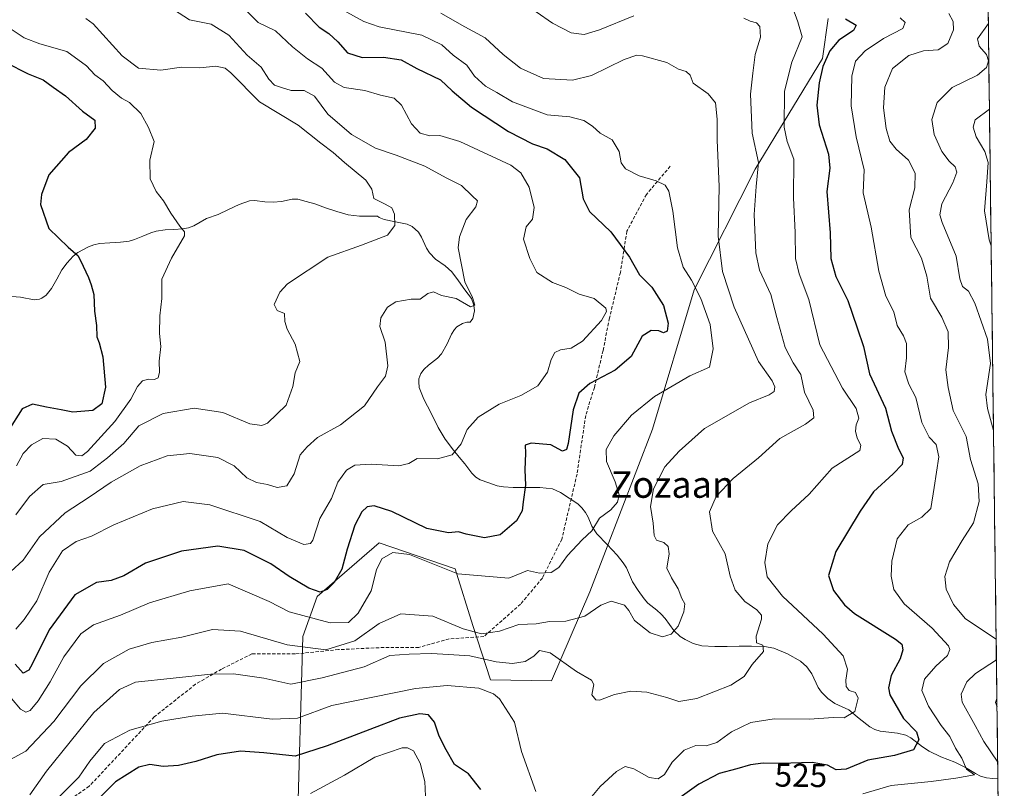
# Model space of a CAD drawing. Units: metres. Extents: x 583174 to 586611, y 4761323 to 4763680.
# Drawn here: x 586288 to 586585, y 4762815 to 4763047 of the extents above; entities that cross this region are included whole.
import ezdxf
from ezdxf.enums import TextEntityAlignment as Align

# ---------------------------------------------------------------- set-up
doc = ezdxf.new("R2010")
doc.units = ezdxf.units.M
doc.header["$MEASUREMENT"] = 0
doc.linetypes.add('TRAZOSX2', pattern=[1.5, 1, -0.5])
for name, color, linetype, lineweight in [('Arbolado forestal CxS', 92, 'Continuous', 0), ('Corriente natural lineal', 142, 'Continuous', 13), ('Curva de nivel maestra', 36, 'Continuous', 30), ('Curva de nivel normal', 36, 'Continuous', 0), ('Entidad de ámbito territorial CxS', 92, 'Continuous', 0), ('Municipio CxS', 142, 'Continuous', 0), ('Rótulo de curva de nivel directora', 19, 'Continuous', 0), ('Senda', 19, 'TRAZOSX2', 0), ('Texto cartográfico', 19, 'Continuous', 0)]:
    doc.layers.add(name, color=color, linetype=linetype, lineweight=lineweight)
doc.styles.add('Arial', font='txt', dxfattribs={"height": 0.2})

# ---------------------------------------------------------------- blocks, each defined once
blk = doc.blocks.new('*U153')
at = {"layer": 'Arbolado forestal CxS', "color": 92, "linetype": 'Continuous', "lineweight": 0}
blk.add_polyline3d([(586532.2321, 4763047.7383, 523.9421), (586530.5281, 4763035.6439, 526.5303), (586510.1325, 4763002.2845, 515.9335), (586491.6929, 4762965.7813, 505.025), (586479.0601, 4762923.6593, 508.5297), (586460.1963, 4762874.4493, 509.8468), (586448.5809, 4762847.5849, 515.7326), (586430.1663, 4762847.9153, 519.666), (586424.8155, 4762864.3381, 511.0295), (586419.4535, 4762881.3951, 505.5034), (586396.4707, 4762889.2701, 505.2304), (586377.6943, 4762873.0837, 502.3654), (586373.4523, 4762860.9475, 509.8848), (586371.7395, 4762801.0783, 538.0932)], dxfattribs=at)
blk = doc.blocks.new('*U176')
at = {"layer": 'Curva de nivel normal', "color": 36, "linetype": 'Continuous', "lineweight": 0}
blk.add_polyline3d([(586580.96, 4763020.42, 545), (586576.62, 4763017.17, 545), (586576.09, 4763014.93, 545), (586576.92, 4763012.04, 545), (586579.61, 4763007.59, 545), (586580.57, 4763004.27, 545), (586580.18, 4762998.39, 545), (586579.42, 4762989.69, 545), (586580.87, 4762980.91, 545), (586581.48, 4762979.11, 545)], dxfattribs=at)
blk = doc.blocks.new('*U183')
at = {"layer": 'Curva de nivel normal', "color": 36, "linetype": 'Continuous', "lineweight": 0}
for points in [[(586290.86, 4762813.09, 515), (586295.93, 4762820.28, 515), (586310.27, 4762838, 515), (586317.95, 4762844.92, 515), (586322.8, 4762847.12, 515), (586345.63, 4762849.54, 515), (586352.48, 4762849.73, 515), (586361.57, 4762848.42, 515), (586369.8, 4762846.58, 515), (586379.3, 4762848.5, 515), (586391.95, 4762851.81, 515), (586399.7, 4762855.24, 515), (586405.58, 4762855.63, 515), (586412.26, 4762855.84, 515), (586417.45, 4762855.5, 515), (586423.89, 4762855.09, 515), (586431.87, 4762853.34, 515), (586436.79, 4762852.78, 515), (586440.58, 4762853.41, 515), (586443.26, 4762855.04, 515), (586444.92, 4762856.73, 515), (586448.2, 4762856, 515), (586456.13, 4762850.4, 515), (586460.67, 4762847.73, 515), (586461.34, 4762846.42, 515), (586460.8, 4762843.32, 515), (586461.98, 4762841.86, 515), (586463.09, 4762841.74, 515), (586467.66, 4762843.46, 515), (586472.6, 4762844.42, 515), (586477.38, 4762844.11, 515), (586483.46, 4762842.56, 515), (586487.02, 4762841.29, 515), (586492.46, 4762842.25, 515), (586502.8, 4762846.24, 515), (586506.8, 4762848.85, 515), (586509.27, 4762852.48, 515), (586512.69, 4762856.48, 515), (586512.49, 4762858.35, 515), (586510.52, 4762859.1, 515), (586510.42, 4762861.05, 515), (586512.06, 4762866.18, 515), (586512.01, 4762867.43, 515), (586510.66, 4762869.06, 515), (586507.02, 4762871.55, 515), (586504.12, 4762874.99, 515), (586502.57, 4762879.26, 515), (586501.04, 4762885.97, 515), (586497.26, 4762892.84, 515), (586496.32, 4762898.67, 515), (586498.32, 4762903.27, 515), (586503.47, 4762908.74, 515), (586511.17, 4762914.94, 515), (586517.64, 4762920.81, 515), (586525.35, 4762925.11, 515), (586527.91, 4762927.03, 515), (586527.65, 4762929.37, 515), (586525.07, 4762934.87, 515), (586523.96, 4762940.22, 515), (586521.64, 4762943.74, 515), (586519.24, 4762948.36, 515), (586516.67, 4762957.43, 515), (586514.84, 4762964.37, 515), (586511.48, 4762971.68, 515), (586510.37, 4762976.9, 515), (586509.88, 4762988.5, 515), (586510.45, 4762997, 515), (586511.15, 4763004.27, 515), (586509.27, 4763013.12, 515), (586508.7, 4763024.92, 515), (586509.44, 4763031.27, 515), (586510.16, 4763036.92, 515), (586511.76, 4763042.14, 515), (586511.53, 4763045.32, 515), (586510.55, 4763046.46, 515), (586508.65, 4763046.95, 515), (586506.68, 4763047.89, 515)], [(586473.5, 4763048.62, 515), (586463.04, 4763044.31, 515), (586458.42, 4763042.96, 515), (586454.54, 4763043.44, 515), (586448.86, 4763046.4, 515), (586439.05, 4763053.25, 515)]]:
    blk.add_polyline3d(points, dxfattribs=at)
blk = doc.blocks.new('*U186')
at = {"layer": 'Curva de nivel normal', "color": 36, "linetype": 'Continuous', "lineweight": 0}
for points in [[(586580.63, 4763046.23, 540), (586577.32, 4763041.68, 540), (586577.86, 4763039.39, 540), (586580.04, 4763036.88, 540), (586580.72, 4763034.94, 540), (586580.04, 4763032.99, 540), (586577.34, 4763030.62, 540), (586569.73, 4763026.91, 540), (586565.18, 4763022.35, 540), (586563.58, 4763017.25, 540), (586564.24, 4763012.67, 540), (586566.53, 4763007.57, 540), (586568.79, 4763004.61, 540), (586570.63, 4763002.99, 540), (586571.13, 4763001.35, 540), (586569.88, 4762998.09, 540), (586566.56, 4762991.79, 540), (586565.99, 4762988.39, 540), (586566.66, 4762986.16, 540), (586570.88, 4762975.98, 540), (586572.06, 4762969.06, 540), (586572.84, 4762966.78, 540), (586574.6, 4762965.41, 540), (586576.51, 4762961.78, 540), (586580.35, 4762950.88, 540), (586581.29, 4762943.49, 540), (586579.91, 4762934.11, 540), (586580.33, 4762929.86, 540), (586582.19, 4762923.29, 540)], [(586583.22, 4762842.21, 540), (586582.79, 4762840.99, 540), (586583.25, 4762839.72, 540)]]:
    blk.add_polyline3d(points, dxfattribs=at)
blk = doc.blocks.new('*U189')
at = {"layer": 'Curva de nivel normal', "color": 36, "linetype": 'Continuous', "lineweight": 0}
for points in [[(586554, 4763048.03, 530), (586555.52, 4763046.53, 530), (586554.79, 4763044.78, 530), (586548.98, 4763041.78, 530), (586543.38, 4763038.04, 530), (586540.52, 4763034.89, 530), (586539.4, 4763030.36, 530), (586539.19, 4763021.39, 530), (586540.66, 4763011.98, 530), (586543.05, 4763002.08, 530), (586542.78, 4762995.11, 530), (586545.19, 4762984.73, 530), (586547.52, 4762971.39, 530), (586549.64, 4762963.88, 530), (586552.06, 4762959.08, 530), (586553.07, 4762954.98, 530), (586555.01, 4762951.88, 530), (586555.85, 4762949.5, 530), (586555.89, 4762945.18, 530), (586555.42, 4762941, 530), (586556.61, 4762937.24, 530), (586558.69, 4762933.25, 530), (586560.54, 4762925.65, 530), (586562.7, 4762921.18, 530), (586564.89, 4762918.98, 530), (586565.64, 4762915.33, 530), (586564.3, 4762906, 530), (586563.21, 4762899.67, 530), (586560.56, 4762897, 530), (586556.43, 4762894.7, 530), (586553.1, 4762890.45, 530), (586551.44, 4762883.74, 530), (586551.22, 4762879.17, 530), (586552.02, 4762875.17, 530), (586555.15, 4762870.84, 530), (586563.64, 4762863.51, 530), (586568.58, 4762858.16, 530), (586568.97, 4762857.03, 530), (586568.25, 4762855.18, 530), (586564.8, 4762851.98, 530), (586561.34, 4762848.07, 530), (586560.52, 4762844.69, 530), (586562.58, 4762839.94, 530), (586566.42, 4762834.04, 530), (586569.02, 4762830.7, 530), (586570.67, 4762827.24, 530), (586572.64, 4762824.16, 530), (586574.03, 4762820.88, 530), (586576.47, 4762819.12, 530), (586570.8, 4762818.18, 530), (586563.33, 4762817.16, 530), (586551.27, 4762815.94, 530), (586542.74, 4762813.44, 530)], [(586410.53, 4762812.73, 530), (586410.29, 4762817.15, 530), (586408.9, 4762822.72, 530), (586406.83, 4762826.38, 530), (586405.07, 4762827.37, 530), (586403.47, 4762827.29, 530), (586395.13, 4762824.47, 530), (586386.03, 4762819.06, 530), (586375.73, 4762813.5, 530)]]:
    blk.add_polyline3d(points, dxfattribs=at)
blk = doc.blocks.new('*U193')
at = {"layer": 'Curva de nivel normal', "color": 36, "linetype": 'Continuous', "lineweight": 0}
blk.add_polyline3d([(586307.84, 4763047.82, 485), (586310.05, 4763046.14, 485), (586318.79, 4763036.5, 485), (586323.72, 4763032.78, 485), (586330.47, 4763032.12, 485), (586336.73, 4763033.11, 485), (586342.28, 4763032.91, 485), (586347.14, 4763033.38, 485), (586349.93, 4763032.8, 485), (586351.68, 4763031.37, 485), (586360.34, 4763022.58, 485), (586371.98, 4763015.51, 485), (586378.83, 4763010.09, 485), (586382.54, 4763007.31, 485), (586385.99, 4763004.23, 485), (586392.42, 4762998.95, 485), (586394.23, 4762996.23, 485), (586394.84, 4762993.36, 485), (586398.26, 4762991.67, 485), (586400.28, 4762990.51, 485), (586401.16, 4762988.6, 485), (586401.26, 4762985.25, 485), (586398.96, 4762982.33, 485), (586391.12, 4762979.25, 485), (586380.98, 4762975.67, 485), (586368.73, 4762967.57, 485), (586366.43, 4762965.01, 485), (586364.78, 4762961.36, 485), (586365.66, 4762959.56, 485), (586367.89, 4762958.58, 485), (586368, 4762956.24, 485), (586368.63, 4762953.83, 485), (586371.09, 4762949.29, 485), (586372.53, 4762944.08, 485), (586371.09, 4762940.72, 485), (586370.4, 4762936.52, 485), (586368.41, 4762930.86, 485), (586362.72, 4762925.48, 485), (586361, 4762924.76, 485), (586357.4, 4762925.27, 485), (586349.27, 4762928.72, 485), (586340.52, 4762930.04, 485), (586331.2, 4762928.42, 485), (586323.88, 4762924.62, 485), (586319.26, 4762919.33, 485), (586314.35, 4762915, 485), (586309.11, 4762911, 485), (586300.38, 4762907.78, 485), (586294.88, 4762906.92, 485), (586290.75, 4762903.32, 485), (586286.61, 4762897.8, 485)], dxfattribs=at)
blk = doc.blocks.new('*U194')
at = {"layer": 'Curva de nivel normal', "color": 36, "linetype": 'Continuous', "lineweight": 0}
for points in [[(586521.55, 4763050.88, 520), (586523.01, 4763046.8, 520), (586524.36, 4763042.24, 520), (586521.25, 4763034.59, 520), (586519.03, 4763025.8, 520), (586518.88, 4763014.97, 520), (586519.86, 4763010.64, 520), (586521.88, 4763005.22, 520), (586521.73, 4762993.6, 520), (586522.27, 4762983.06, 520), (586522.36, 4762975.23, 520), (586523.41, 4762970.61, 520), (586526.41, 4762962.82, 520), (586529.74, 4762949.13, 520), (586536.58, 4762935.99, 520), (586540.65, 4762929.87, 520), (586541.53, 4762927, 520), (586540.72, 4762925, 520), (586540.46, 4762923, 520), (586541.01, 4762920.95, 520), (586542.11, 4762918.81, 520), (586541.75, 4762917.18, 520), (586533.46, 4762911.89, 520), (586526.51, 4762904, 520), (586521, 4762899.01, 520), (586516.91, 4762894.71, 520), (586513.94, 4762889.01, 520), (586513.1, 4762883.33, 520), (586513.8, 4762879, 520), (586518.39, 4762873.16, 520), (586530.74, 4762861.64, 520), (586536.7, 4762855.16, 520), (586538.06, 4762851.09, 520), (586537.57, 4762847.82, 520), (586537.7, 4762845.9, 520), (586538.58, 4762844.64, 520), (586540.5, 4762844.02, 520), (586541.29, 4762842.3, 520), (586540.26, 4762838.26, 520), (586537.09, 4762836.4, 520), (586533.74, 4762836.44, 520), (586526.55, 4762835.99, 520), (586515.92, 4762836.12, 520), (586508.8, 4762835.02, 520), (586503.03, 4762832.19, 520), (586498.51, 4762828.94, 520), (586495.38, 4762827.91, 520), (586492.18, 4762828.07, 520), (586488.68, 4762826.65, 520), (586485.04, 4762822.97, 520), (586482.78, 4762819.26, 520), (586480.8, 4762817.93, 520), (586478.13, 4762818.38, 520), (586473.47, 4762820.94, 520), (586470.83, 4762821.72, 520), (586468.22, 4762820.16, 520), (586463.33, 4762815.67, 520), (586460.25, 4762812, 520)], [(586443.83, 4762814.17, 520), (586439.53, 4762826.19, 520), (586437.37, 4762835.05, 520), (586432.84, 4762842.11, 520), (586431.02, 4762843.61, 520), (586426.59, 4762845.34, 520), (586417, 4762846.12, 520), (586407.47, 4762845.27, 520), (586382.13, 4762840.08, 520), (586371.8, 4762836.26, 520), (586364.13, 4762836, 520), (586349.08, 4762837.8, 520), (586339.92, 4762836.85, 520), (586330.75, 4762835.38, 520), (586321.13, 4762832.63, 520), (586313.44, 4762828.66, 520), (586308.99, 4762823.34, 520), (586305.68, 4762818.47, 520), (586291.47, 4762804.22, 520)]]:
    blk.add_polyline3d(points, dxfattribs=at)
blk = doc.blocks.new('*U198')
at = {"layer": 'Curva de nivel normal', "color": 36, "linetype": 'Continuous', "lineweight": 0}
blk.add_polyline3d([(586352.93, 4763053.68, 495), (586359.87, 4763046.62, 495), (586365.19, 4763044.05, 495), (586370.31, 4763039.24, 495), (586374.81, 4763035.62, 495), (586379.14, 4763032.74, 495), (586382.98, 4763028.51, 495), (586385.92, 4763026.92, 495), (586392.13, 4763025.97, 495), (586396.93, 4763024.62, 495), (586401, 4763023.73, 495), (586403.22, 4763021.61, 495), (586406.27, 4763015.93, 495), (586408.86, 4763013.1, 495), (586411.83, 4763012.3, 495), (586414.81, 4763012.39, 495), (586420.89, 4763010.57, 495), (586436.28, 4763003.49, 495), (586439.35, 4763001.14, 495), (586441.82, 4762996.82, 495), (586443.34, 4762990.62, 495), (586442.88, 4762987.16, 495), (586440.9, 4762984.78, 495), (586440.16, 4762981.04, 495), (586442.07, 4762975.19, 495), (586444.14, 4762971.02, 495), (586448.9, 4762967.98, 495), (586452.89, 4762966.42, 495), (586456.92, 4762964.45, 495), (586461.48, 4762963.18, 495), (586464.98, 4762960.25, 495), (586465.22, 4762959.21, 495), (586463.68, 4762956.45, 495), (586457.93, 4762950.23, 495), (586454.5, 4762948.1, 495), (586451.26, 4762947.61, 495), (586449.55, 4762946.78, 495), (586448.46, 4762944.67, 495), (586447.32, 4762940.9, 495), (586444.4, 4762936.73, 495), (586439.29, 4762933.82, 495), (586432.73, 4762931.2, 495), (586426.37, 4762927.24, 495), (586423.06, 4762923.55, 495), (586421.25, 4762919.22, 495), (586418.58, 4762915.88, 495), (586414.13, 4762914.69, 495), (586407.92, 4762914.8, 495), (586405.5, 4762913.28, 495), (586402.45, 4762912.57, 495), (586394.02, 4762913.02, 495), (586389.13, 4762912.76, 495), (586386.59, 4762911.27, 495), (586383.94, 4762907.6, 495), (586382.04, 4762902.7, 495), (586378.59, 4762896.61, 495), (586376.45, 4762890.11, 495), (586375.74, 4762889.08, 495), (586373.71, 4762888.8, 495), (586368.7, 4762890.9, 495), (586360.47, 4762895.75, 495), (586345.33, 4762900.74, 495), (586337.26, 4762901.79, 495), (586328, 4762899.61, 495), (586316.24, 4762894.69, 495), (586309.56, 4762891.35, 495), (586304.91, 4762889.69, 495), (586300.78, 4762886.89, 495), (586296.74, 4762880.44, 495), (586292.95, 4762871.8, 495), (586289.18, 4762866.1, 495), (586286.69, 4762863.22, 495)], dxfattribs=at)
blk = doc.blocks.new('*U199')
at = {"layer": 'Curva de nivel normal', "color": 36, "linetype": 'Continuous', "lineweight": 0}
blk.add_polyline3d([(586285.13, 4762880.6, 490), (586288.84, 4762884.07, 490), (586293.78, 4762891.06, 490), (586301.52, 4762898.33, 490), (586308.82, 4762903.06, 490), (586315.46, 4762907.58, 490), (586324.23, 4762912.56, 490), (586332.35, 4762915.62, 490), (586339.24, 4762916.32, 490), (586347.69, 4762915.12, 490), (586352.6, 4762912.6, 490), (586356.48, 4762908.94, 490), (586359.39, 4762907.48, 490), (586362.68, 4762906.88, 490), (586365.67, 4762906.03, 490), (586368.6, 4762906.51, 490), (586370.76, 4762910.17, 490), (586372.65, 4762915.92, 490), (586374.76, 4762918.34, 490), (586377.8, 4762921.13, 490), (586384.8, 4762924.96, 490), (586392.01, 4762930.65, 490), (586395.98, 4762936.42, 490), (586398.43, 4762939.71, 490), (586399.11, 4762942.8, 490), (586398.33, 4762949.96, 490), (586396.69, 4762954.64, 490), (586397.02, 4762957.33, 490), (586399.02, 4762960.51, 490), (586401.52, 4762962.09, 490), (586406.13, 4762962.91, 490), (586408.89, 4762962.99, 490), (586411.15, 4762964.66, 490), (586412.89, 4762965.12, 490), (586415.28, 4762964.02, 490), (586419.74, 4762963.18, 490), (586424.09, 4762960.66, 490), (586425.38, 4762961.16, 490), (586424.7, 4762963.42, 490), (586422.36, 4762968.15, 490), (586420.4, 4762978.45, 490), (586420.79, 4762981.82, 490), (586422.78, 4762987.03, 490), (586425.68, 4762990.81, 490), (586426.25, 4762992.65, 490), (586424.57, 4762994.15, 490), (586421.36, 4762997.32, 490), (586416.73, 4762999.6, 490), (586410.32, 4763003.18, 490), (586401.64, 4763006.51, 490), (586395.35, 4763008.55, 490), (586388.07, 4763012.7, 490), (586380.95, 4763018.9, 490), (586376.96, 4763024.27, 490), (586373.79, 4763025.99, 490), (586369.85, 4763026.05, 490), (586367, 4763026.93, 490), (586364.88, 4763027.61, 490), (586363.13, 4763029.48, 490), (586360.86, 4763033.11, 490), (586356.55, 4763036.65, 490), (586351.04, 4763042.74, 490), (586345.74, 4763046.03, 490), (586339.15, 4763047.35, 490), (586334.35, 4763050.55, 490)], dxfattribs=at)
blk = doc.blocks.new('*U203')
at = {"layer": 'Curva de nivel normal', "color": 36, "linetype": 'Continuous', "lineweight": 0}
blk.add_polyline3d([(586415.13, 4763049.35, 510), (586422.42, 4763045.23, 510), (586428.51, 4763041.98, 510), (586433.99, 4763036.85, 510), (586439.25, 4763032.78, 510), (586446.15, 4763029.68, 510), (586454.96, 4763029.18, 510), (586460.68, 4763030.54, 510), (586470.55, 4763035.42, 510), (586474.33, 4763036.69, 510), (586476.12, 4763036.54, 510), (586483.48, 4763034.44, 510), (586486.93, 4763032.46, 510), (586489.33, 4763031.72, 510), (586490.52, 4763030.7, 510), (586491.4, 4763028.21, 510), (586495.96, 4763024.99, 510), (586498.18, 4763022.28, 510), (586498.69, 4763017.37, 510), (586498.67, 4763011.01, 510), (586499.22, 4762997, 510), (586498.92, 4762982, 510), (586500.3, 4762971.3, 510), (586503.8, 4762960.55, 510), (586511.16, 4762944.14, 510), (586515.28, 4762938.26, 510), (586516.11, 4762936.44, 510), (586515.84, 4762935.08, 510), (586514.33, 4762934.03, 510), (586508.47, 4762931.6, 510), (586494.8, 4762923.82, 510), (586487.13, 4762916.96, 510), (586482.82, 4762912.22, 510), (586479.43, 4762905.57, 510), (586478.54, 4762900.28, 510), (586479.28, 4762895.24, 510), (586479.61, 4762891.52, 510), (586480.32, 4762890.14, 510), (586482.51, 4762889.35, 510), (586483.88, 4762888.15, 510), (586484.12, 4762885.99, 510), (586483.4, 4762881.58, 510), (586484.88, 4762878.7, 510), (586486.82, 4762875.34, 510), (586487.93, 4762872.42, 510), (586488.85, 4762870.84, 510), (586488.6, 4762868.43, 510), (586486.82, 4762864.14, 510), (586484.73, 4762861.71, 510), (586482.17, 4762860.86, 510), (586478.39, 4762862.04, 510), (586473.67, 4762865.77, 510), (586471.95, 4762868.8, 510), (586470.67, 4762870.49, 510), (586466.64, 4762871.63, 510), (586463.49, 4762870.44, 510), (586458.64, 4762867.14, 510), (586452.94, 4762865.56, 510), (586447.94, 4762865.51, 510), (586443.93, 4762864.84, 510), (586438.72, 4762864.63, 510), (586432.86, 4762862.61, 510), (586427.39, 4762861.73, 510), (586421.86, 4762863.28, 510), (586412.7, 4762867.09, 510), (586403.06, 4762867.83, 510), (586396.45, 4762864.93, 510), (586389.13, 4762859.64, 510), (586380.35, 4762856.98, 510), (586368.66, 4762858.5, 510), (586354.6, 4762862.62, 510), (586346.13, 4762863.12, 510), (586336.84, 4762860.8, 510), (586327.72, 4762859.17, 510), (586320.88, 4762857.1, 510), (586313.19, 4762852.86, 510), (586306.25, 4762846.02, 510), (586298.15, 4762835.33, 510), (586289.63, 4762826.3, 510), (586285.06, 4762823.81, 510)], dxfattribs=at)
blk = doc.blocks.new('*U207')
at = {"layer": 'Curva de nivel normal', "color": 36, "linetype": 'Continuous', "lineweight": 0}
for points in [[(586568.66, 4763049.29, 535), (586569.99, 4763046.84, 535), (586570.12, 4763044.33, 535), (586568.4, 4763040.19, 535), (586565.43, 4763038.28, 535), (586561.01, 4763038.03, 535), (586556.59, 4763036.64, 535), (586551.62, 4763032.69, 535), (586549.32, 4763027, 535), (586548.97, 4763020.8, 535), (586549.73, 4763014.51, 535), (586550.86, 4763010.74, 535), (586552.8, 4763008.26, 535), (586556.46, 4763004.99, 535), (586558.54, 4763001.07, 535), (586558.39, 4762996.59, 535), (586556.65, 4762989.9, 535), (586557.17, 4762981.59, 535), (586560.44, 4762975.36, 535), (586562.01, 4762969.93, 535), (586563.18, 4762963.26, 535), (586566.55, 4762957.49, 535), (586568.45, 4762953.04, 535), (586568.56, 4762948.33, 535), (586567.77, 4762941.62, 535), (586568.44, 4762936.22, 535), (586570.04, 4762929.24, 535), (586573.94, 4762921.47, 535), (586575.28, 4762914.48, 535), (586577.55, 4762907.08, 535), (586577.9, 4762901.76, 535), (586576.18, 4762895.3, 535), (586572.67, 4762889.98, 535), (586568.87, 4762883.59, 535), (586567.5, 4762879.11, 535), (586567.88, 4762875.32, 535), (586570.09, 4762870.6, 535), (586573.68, 4762866.28, 535), (586582.99, 4762860.19, 535)], [(586583.07, 4762853.97, 535), (586576.78, 4762849.8, 535), (586574.15, 4762847.32, 535), (586572.42, 4762843.5, 535), (586572.76, 4762841.17, 535), (586576.61, 4762834.05, 535), (586579.31, 4762829.26, 535), (586583.46, 4762823.01, 535)]]:
    blk.add_polyline3d(points, dxfattribs=at)
blk = doc.blocks.new('*U209')
at = {"layer": 'Curva de nivel normal', "color": 36, "linetype": 'Continuous', "lineweight": 0}
blk.add_polyline3d([(586383.54, 4763051.41, 505), (586391.85, 4763046.89, 505), (586396.48, 4763045.29, 505), (586409.4, 4763042.72, 505), (586415.38, 4763039.86, 505), (586418.84, 4763036.71, 505), (586422.95, 4763033.71, 505), (586425.27, 4763030.37, 505), (586428.6, 4763027.36, 505), (586432.02, 4763025.42, 505), (586436.75, 4763022.58, 505), (586447.28, 4763018.68, 505), (586454.09, 4763018.02, 505), (586458.35, 4763016.92, 505), (586460.95, 4763015.19, 505), (586463.28, 4763013.15, 505), (586466.9, 4763011.1, 505), (586469.05, 4763007.58, 505), (586469.63, 4763004.16, 505), (586470.99, 4763002.36, 505), (586475.07, 4763000.23, 505), (586480.2, 4762998.76, 505), (586482.96, 4762997.45, 505), (586484.08, 4762995.55, 505), (586485.21, 4762989.5, 505), (586486.64, 4762978.44, 505), (586488.38, 4762972.58, 505), (586490.86, 4762968.73, 505), (586493.67, 4762963.16, 505), (586496.57, 4762955.26, 505), (586497.46, 4762947.96, 505), (586496.3, 4762942.34, 505), (586490.44, 4762939.72, 505), (586479.74, 4762933.56, 505), (586472.74, 4762927.9, 505), (586467.47, 4762921.63, 505), (586465.09, 4762917.46, 505), (586465.21, 4762913.86, 505), (586467.84, 4762907.7, 505), (586469.03, 4762903.75, 505), (586468.54, 4762901.55, 505), (586466.47, 4762899.26, 505), (586463.13, 4762896.77, 505), (586460.74, 4762892.95, 505), (586457.89, 4762890.23, 505), (586453.44, 4762885.42, 505), (586450.81, 4762881.87, 505), (586448.47, 4762880.35, 505), (586444.99, 4762880.1, 505), (586441.31, 4762880.93, 505), (586435.67, 4762878.62, 505), (586420.25, 4762879.87, 505), (586405.67, 4762885.71, 505), (586400.65, 4762886.32, 505), (586397.24, 4762884.48, 505), (586395.72, 4762881.17, 505), (586394.08, 4762874.79, 505), (586390.15, 4762868, 505), (586387.17, 4762865.19, 505), (586381.66, 4762865.08, 505), (586369.32, 4762868.39, 505), (586363.18, 4762871.51, 505), (586350.8, 4762876.89, 505), (586339.28, 4762874.8, 505), (586327.05, 4762871.15, 505), (586318.28, 4762867.42, 505), (586310.17, 4762864.48, 505), (586306.28, 4762861.82, 505), (586301.2, 4762854.87, 505), (586297, 4762847.3, 505), (586293.42, 4762841.53, 505), (586291.02, 4762838.6, 505), (586289.67, 4762838.06, 505), (586288.1, 4762838.97, 505), (586285.34, 4762842.21, 505)], dxfattribs=at)
blk = doc.blocks.new('*U210')
at = {"layer": 'Curva de nivel normal', "color": 36, "linetype": 'Continuous', "lineweight": 0}
blk.add_polyline3d([(586284.65, 4763044.93, 480), (586289.12, 4763041.96, 480), (586293.91, 4763040.14, 480), (586302.11, 4763037.78, 480), (586307.98, 4763033.5, 480), (586310.57, 4763030.79, 480), (586313.06, 4763028.92, 480), (586315.76, 4763026.03, 480), (586318.59, 4763023.73, 480), (586321.03, 4763022.34, 480), (586324.39, 4763019.09, 480), (586326.71, 4763014.85, 480), (586328.48, 4763010.62, 480), (586327.17, 4763005, 480), (586327.21, 4762999.36, 480), (586329.05, 4762995.46, 480), (586331.32, 4762992.7, 480), (586333.46, 4762988.92, 480), (586336.25, 4762985.04, 480), (586337.68, 4762983.31, 480), (586337.6, 4762982.04, 480), (586333.74, 4762975.36, 480), (586330.78, 4762969, 480), (586330.75, 4762963.19, 480), (586330.14, 4762957.95, 480), (586330.07, 4762952.6, 480), (586330.49, 4762948.67, 480), (586330, 4762944.2, 480), (586330.1, 4762940.83, 480), (586329.63, 4762939.16, 480), (586328.59, 4762938.62, 480), (586326.73, 4762938.73, 480), (586324.9, 4762938.21, 480), (586323.46, 4762936.56, 480), (586321.42, 4762932.67, 480), (586316.54, 4762925.97, 480), (586308.28, 4762916.92, 480), (586306.57, 4762915.6, 480), (586304.75, 4762915.74, 480), (586302.28, 4762918.52, 480), (586298.75, 4762920.66, 480), (586294.86, 4762920.81, 480), (586291.39, 4762918.95, 480), (586288.87, 4762916.31, 480), (586286.87, 4762912.58, 480)], dxfattribs=at)
blk = doc.blocks.new('*U223')
at = {"layer": 'Curva de nivel maestra', "color": 36, "linetype": 'Continuous', "lineweight": 30}
for points in [[(586537.46, 4763047.66, 525), (586540.64, 4763045.76, 525), (586539.89, 4763044.13, 525), (586535.47, 4763041.22, 525), (586532.71, 4763037.98, 525), (586530.56, 4763033.24, 525), (586529.45, 4763028.3, 525), (586528.78, 4763021.54, 525), (586529.48, 4763015.68, 525), (586532.29, 4763006.82, 525), (586532.73, 4763002.56, 525), (586531.77, 4762995.48, 525), (586532.85, 4762983.01, 525), (586532.99, 4762975.19, 525), (586534.51, 4762969.75, 525), (586538.2, 4762962.58, 525), (586541.02, 4762954.26, 525), (586542.89, 4762948.62, 525), (586544.7, 4762940.39, 525), (586549.5, 4762930, 525), (586551.32, 4762923, 525), (586553.43, 4762917.67, 525), (586554.92, 4762915, 525), (586554.58, 4762913, 525), (586551.88, 4762910.18, 525), (586545.92, 4762904.72, 525), (586541.88, 4762898.85, 525), (586534.54, 4762886.67, 525), (586532.36, 4762879.4, 525), (586533.83, 4762874.83, 525), (586537.11, 4762870.53, 525), (586540.2, 4762867.92, 525), (586552.6, 4762860.21, 525), (586554.44, 4762858.69, 525), (586554.82, 4762856.98, 525), (586554.02, 4762854.25, 525), (586551.27, 4762849.14, 525), (586550.43, 4762845.45, 525), (586550.81, 4762843.34, 525), (586554.98, 4762836.18, 525), (586558.96, 4762832.16, 525), (586559.64, 4762829.74, 525), (586557.96, 4762826.76, 525), (586552.25, 4762825.02, 525), (586544.2, 4762823.6, 525), (586537.65, 4762820.88, 525), (586534.67, 4762820.66, 525), (586531.98, 4762822.07, 525), (586527.36, 4762822.9, 525), (586517.75, 4762822.62, 525), (586512.58, 4762822.68, 525), (586508.77, 4762822.2, 525), (586504.61, 4762820.94, 525), (586499.3, 4762819.53, 525), (586493.14, 4762816.35, 525), (586486.8, 4762811.8, 525)], [(586427.25, 4762814.76, 525), (586423.47, 4762819.44, 525), (586419.29, 4762822.27, 525), (586416.7, 4762826.72, 525), (586414.65, 4762830.86, 525), (586413.22, 4762835.09, 525), (586411.43, 4762837.3, 525), (586408.79, 4762837.62, 525), (586402.63, 4762836.32, 525), (586393.68, 4762832.84, 525), (586380.75, 4762827.95, 525), (586371.12, 4762824.84, 525), (586361.6, 4762825.83, 525), (586354.53, 4762826.32, 525), (586347.38, 4762825.16, 525), (586341.02, 4762823.16, 525), (586335.81, 4762821.99, 525), (586331.19, 4762821.65, 525), (586327.19, 4762822.28, 525), (586323.8, 4762821.51, 525), (586316.8, 4762817, 525), (586309.13, 4762809.37, 525)]]:
    blk.add_polyline3d(points, dxfattribs=at)
blk = doc.blocks.new('*U231')
at = {"layer": 'Curva de nivel maestra', "color": 36, "linetype": 'Continuous', "lineweight": 30}
blk.add_polyline3d([(586283.64, 4763034.47, 475), (586290.38, 4763031.09, 475), (586294.89, 4763029.22, 475), (586297.92, 4763027.06, 475), (586301.62, 4763024.37, 475), (586306.76, 4763019.81, 475), (586310.53, 4763017.04, 475), (586310.65, 4763014.67, 475), (586307.87, 4763011.16, 475), (586302.59, 4763007.29, 475), (586296.63, 4763000.53, 475), (586294.37, 4762994.56, 475), (586294.15, 4762991.52, 475), (586296.64, 4762984.32, 475), (586299.58, 4762981.48, 475), (586302.43, 4762978.63, 475), (586305.5, 4762976.03, 475), (586307, 4762972.87, 475), (586308.66, 4762969.53, 475), (586309.39, 4762967.31, 475), (586310.23, 4762964.4, 475), (586310.43, 4762959.33, 475), (586311.02, 4762955.01, 475), (586311.09, 4762951.54, 475), (586311.88, 4762949.72, 475), (586312.96, 4762945.51, 475), (586313.72, 4762936.33, 475), (586312.65, 4762931.33, 475), (586309.91, 4762929.26, 475), (586303.83, 4762928.78, 475), (586300.32, 4762929.48, 475), (586295.96, 4762930.25, 475), (586291.68, 4762931.18, 475), (586288.52, 4762929.75, 475), (586284.18, 4762922.94, 475)], dxfattribs=at)
blk = doc.blocks.new('*U235')
at = {"layer": 'Curva de nivel maestra', "color": 36, "linetype": 'Continuous', "lineweight": 30}
blk.add_polyline3d([(586374.2, 4763049.36, 500), (586378.32, 4763045.17, 500), (586381.23, 4763043.23, 500), (586383.98, 4763040.72, 500), (586386.94, 4763037.4, 500), (586391.33, 4763036.02, 500), (586397.76, 4763036.08, 500), (586403.11, 4763035.3, 500), (586407.83, 4763032.7, 500), (586415.03, 4763029.2, 500), (586418.57, 4763025.96, 500), (586424.35, 4763020.93, 500), (586435.56, 4763013.63, 500), (586442.82, 4763009.92, 500), (586447.22, 4763008.37, 500), (586452.63, 4763005.19, 500), (586457, 4762999.64, 500), (586458.17, 4762993.24, 500), (586460.02, 4762989.46, 500), (586466.48, 4762983.28, 500), (586472.2, 4762975.64, 500), (586475.16, 4762970.27, 500), (586478.87, 4762966.55, 500), (586482.43, 4762961.07, 500), (586483.88, 4762955.68, 500), (586483.55, 4762953.26, 500), (586482.42, 4762952.8, 500), (586481.06, 4762953.37, 500), (586478.75, 4762953.52, 500), (586475.95, 4762951.72, 500), (586472.67, 4762945.6, 500), (586467.8, 4762941.49, 500), (586460.13, 4762937.5, 500), (586456.85, 4762934.56, 500), (586455.16, 4762929.5, 500), (586453.66, 4762919.28, 500), (586453.14, 4762917.47, 500), (586451.89, 4762916.95, 500), (586448.36, 4762918.89, 500), (586442.48, 4762919.43, 500), (586440.6, 4762918.78, 500), (586440.72, 4762916.43, 500), (586440.48, 4762911.36, 500), (586440.74, 4762906.67, 500), (586439.99, 4762901.67, 500), (586439.66, 4762898.91, 500), (586437.96, 4762895.95, 500), (586433.05, 4762891.73, 500), (586428.28, 4762890.76, 500), (586422.78, 4762891.89, 500), (586420.42, 4762892.62, 500), (586417.4, 4762892.26, 500), (586410.92, 4762893.6, 500), (586400.32, 4762898.78, 500), (586394.92, 4762900.5, 500), (586392.83, 4762900.19, 500), (586391.21, 4762898.63, 500), (586389.12, 4762894.63, 500), (586386.76, 4762887.41, 500), (586385.19, 4762881.33, 500), (586382.9, 4762877.33, 500), (586380.74, 4762875.19, 500), (586378.64, 4762874.42, 500), (586375.23, 4762875.57, 500), (586369.28, 4762879.14, 500), (586363.71, 4762882.95, 500), (586355.72, 4762886.92, 500), (586347.7, 4762888.26, 500), (586336.75, 4762886.79, 500), (586325.8, 4762883.16, 500), (586319.26, 4762879.34, 500), (586315.44, 4762877.93, 500), (586311.07, 4762877.29, 500), (586304.47, 4762873.53, 500), (586296.74, 4762863.02, 500), (586291.62, 4762852.66, 500), (586290.53, 4762850.84, 500), (586288.82, 4762849.92, 500), (586286.4, 4762852.6, 500)], dxfattribs=at)

msp = doc.modelspace()

# ---------------------------------------------------------------- linework, layer by layer
at = {"layer": 'Arbolado forestal CxS', "color": 92, "linetype": 'Continuous', "lineweight": 0}
for points in [[(586576.4, 4763380.27, 526.45), (586585.46, 4762665.69, 604.25)], [(586576.4, 4763380.27, 526.45), (586585.46, 4762665.69, 604.25)], [(586371.74, 4762801.08, 538.09), (586373.45, 4762860.95, 509.88), (586377.69, 4762873.08, 502.37), (586396.47, 4762889.27, 505.23), (586419.45, 4762881.4, 505.5), (586424.82, 4762864.34, 511.03), (586430.17, 4762847.92, 519.67), (586448.58, 4762847.58, 515.73), (586460.2, 4762874.45, 509.85), (586479.06, 4762923.66, 508.53), (586491.69, 4762965.78, 505.02), (586510.13, 4763002.28, 515.93), (586530.53, 4763035.64, 526.53), (586532.23, 4763047.74, 523.94)], [(586371.74, 4762801.08, 538.09), (586373.45, 4762860.95, 509.88), (586377.69, 4762873.08, 502.37), (586396.47, 4762889.27, 505.23), (586419.45, 4762881.4, 505.5), (586424.82, 4762864.34, 511.03), (586430.17, 4762847.92, 519.67), (586448.58, 4762847.58, 515.73), (586460.2, 4762874.45, 509.85), (586479.06, 4762923.66, 508.53), (586491.69, 4762965.78, 505.02), (586510.13, 4763002.28, 515.93), (586530.53, 4763035.64, 526.53), (586532.23, 4763047.74, 523.94)], [(586371.74, 4762801.08, 538.09), (586373.45, 4762860.95, 509.88), (586377.69, 4762873.08, 502.37), (586396.47, 4762889.27, 505.23), (586419.45, 4762881.4, 505.5), (586424.82, 4762864.34, 511.03), (586430.17, 4762847.92, 519.67), (586448.58, 4762847.58, 515.73), (586460.2, 4762874.45, 509.85), (586479.06, 4762923.66, 508.53), (586491.69, 4762965.78, 505.02), (586510.13, 4763002.28, 515.93), (586530.53, 4763035.64, 526.53), (586532.23, 4763047.74, 523.94)]]:
    msp.add_polyline3d(points, dxfattribs=at)
at = {"layer": 'Corriente natural lineal', "color": 142, "linetype": 'Continuous', "lineweight": 13}
msp.add_polyline3d([(586583.53, 4762817.98, 532.82), (586582.03, 4762818.04, 532.26), (586580.12, 4762818.27, 531.55), (586578.31, 4762818.74, 530.93), (586576.75, 4762819.53, 530.62), (586573.76, 4762821.41, 530.06), (586570.54, 4762823.02, 528.29), (586566.24, 4762824.57, 526.09), (586562.78, 4762826.28, 526.05), (586560.77, 4762827.59, 525.36), (586557.19, 4762830.33, 523.97), (586555.65, 4762831.16, 523.63), (586553.17, 4762831.76, 522.9), (586550.57, 4762832.06, 522.06), (586547.96, 4762832.35, 521.36), (586546.33, 4762832.82, 520.9), (586544.8, 4762833.66, 520.64), (586541.6, 4762836.22, 520.05), (586538.41, 4762838.77, 519.63), (586534.25, 4762840.68, 519.35), (586532.09, 4762842.2, 518.9), (586530.21, 4762844.12, 518.46), (586529.15, 4762845.55, 518.27), (586527.29, 4762849.71, 517.59), (586525.77, 4762851.82, 517.16), (586523.8, 4762853.53, 516.73), (586519.91, 4762855.71, 516.2), (586515.78, 4762857.43, 515.7), (586512.98, 4762857.92, 515.2), (586509.02, 4762858.04, 514.63), (586505.34, 4762858.01, 514.05), (586501.65, 4762857.98, 513.19), (586497.97, 4762857.95, 512.78), (586494.05, 4762858.17, 512.13), (586491.4, 4762858.87, 511.57), (586489, 4762860.02, 511.04), (586487.49, 4762860.96, 510.62), (586485.55, 4762862.76, 510.11), (586482.91, 4762866.39, 509.65), (586481.74, 4762867.72, 509.53), (586480.45, 4762868.92, 509.49), (586477.67, 4762871.07, 509.49), (586476.54, 4762872.33, 509.46), (586474.82, 4762874.91, 509.4), (586473.09, 4762877.49, 509.16), (586471.28, 4762881.69, 508.68), (586470.29, 4762883.28, 508.43), (586468.41, 4762885.51, 507.92), (586465.37, 4762888.75, 506.72), (586462.33, 4762892, 505.56), (586460.75, 4762894.35, 504.86), (586459.62, 4762897.08, 504.16), (586458.86, 4762898.48, 503.78), (586457.78, 4762899.86, 503.35), (586456.52, 4762901.07, 503.02), (586453.91, 4762902.8, 502.45), (586451.31, 4762904.53, 501.99), (586448.85, 4762905.58, 501.54), (586445.01, 4762906, 500.9), (586441, 4762906.01, 500.27), (586437, 4762906.02, 499.3), (586434.06, 4762906.19, 498.65), (586432.2, 4762906.53, 498.25), (586429.6, 4762907.45, 497.71), (586427.01, 4762908.36, 497.08), (586425.69, 4762909.15, 496.85), (586424.5, 4762910.31, 496.64), (586422.38, 4762913.17, 495.99), (586420.65, 4762915.23, 495.38), (586418.93, 4762917.29, 494.63), (586416.48, 4762920.6, 493.47), (586414.33, 4762924.19, 492.95), (586412.16, 4762928.46, 491.86), (586409.98, 4762932.74, 491.32), (586408.6, 4762936.26, 490.93), (586408.43, 4762937.99, 490.7), (586408.52, 4762938.86, 490.62), (586409.11, 4762940.43, 490.55), (586410.1, 4762941.79, 490.49), (586411.35, 4762943, 490.42), (586414.16, 4762945.13, 490.3), (586415.3, 4762946.39, 490.23), (586417.08, 4762949.42, 490.14), (586418.36, 4762952.34, 490.18), (586419.29, 4762953.8, 490.18), (586420.01, 4762954.54, 490.19), (586421.66, 4762955.59, 490.2), (586422.98, 4762955.98, 490.18), (586424, 4762956, 490.15), (586424.78, 4762957.08, 490.12), (586425.28, 4762959.38, 490.14), (586425.14, 4762961.17, 490.27), (586424.41, 4762963.13, 490.27), (586422.41, 4762965.81, 489.88), (586420.42, 4762968.49, 489.6), (586418.42, 4762971.17, 489.14), (586416.47, 4762972.98, 488.29), (586413.55, 4762975.06, 488.32), (586411.7, 4762976.93, 488), (586410.74, 4762978.37, 487.69), (586409.3, 4762981.72, 486.85), (586408.35, 4762983.15, 486.35), (586406.48, 4762984.91, 485.91), (586404.9, 4762985.66, 485.63), (586401.44, 4762986.34, 484.99), (586397.98, 4762987.02, 484.22), (586396.47, 4762987.58, 483.87), (586396, 4762988, 483.83), (586393.24, 4762988.02, 483.65), (586390.49, 4762988.04, 483.48), (586387.13, 4762988.39, 483.29), (586383.67, 4762989.48, 483.08), (586380.21, 4762990.58, 482.75), (586377.07, 4762991.76, 482.36), (586374.46, 4762992.47, 481.99), (586371.85, 4762993.17, 481.59), (586370.14, 4762993.18, 481.42), (586366.91, 4762992.49, 481.14), (586364.42, 4762992.28, 481.04), (586361.91, 4762992.33, 480.98), (586358.77, 4762992.75, 480.93), (586357.28, 4762992.67, 480.92), (586354.14, 4762991.59, 480.99), (586350.96, 4762990.09, 480.98), (586347.78, 4762988.58, 480.95), (586344.31, 4762987.29, 480.88), (586340.48, 4762985.12, 480.39), (586338.86, 4762984.52, 480.2), (586337.15, 4762984.21, 480.05), (586334.45, 4762984.03, 479.47), (586331.75, 4762983.86, 478.76), (586329.12, 4762983.52, 478.33), (586327.47, 4762983.01, 478.15), (586325, 4762982, 477.94), (586322.53, 4762980.99, 477.65), (586320.87, 4762980.49, 477.38), (586318.24, 4762980.16, 476.92), (586315.08, 4762979.97, 476.43), (586311.92, 4762979.77, 475.98), (586310.23, 4762979.41, 475.77), (586308.6, 4762978.75, 475.54), (586305.43, 4762977.05, 475.08), (586304.03, 4762975.91, 474.79), (586302.13, 4762973.95, 474.24), (586300.53, 4762971.76, 473.68), (586299, 4762968.95, 472.95), (586297.47, 4762966.15, 472.12), (586295.83, 4762964.2, 471.47), (586294.51, 4762963.25, 471.22), (586293.8, 4762962.95, 471.16), (586292.17, 4762962.77, 471.03), (586288.07, 4762963.53, 470.74), (586284.03, 4762963.88, 470.3)], dxfattribs=at)
at = {"layer": 'Entidad de ámbito territorial CxS', "color": 92, "linetype": 'Continuous', "lineweight": 0}
msp.add_polyline3d([(586580.57, 4763050.72, 539.75), (586580.64, 4763045.73, 540.32), (586580.7, 4763040.73, 540.76), (586580.76, 4763035.74, 540.06), (586580.83, 4763030.74, 540.67), (586580.89, 4763025.75, 542.5), (586580.95, 4763020.75, 544.72), (586581.02, 4763015.76, 546.14), (586581.08, 4763010.77, 545.92), (586581.14, 4763005.77, 545.3), (586581.21, 4763000.78, 545.19), (586581.27, 4762995.78, 545.5), (586581.33, 4762990.79, 545.76), (586581.4, 4762985.79, 545.62), (586581.46, 4762980.8, 545.16), (586581.52, 4762975.8, 544.47), (586581.59, 4762970.81, 543.73), (586581.65, 4762965.81, 542.99), (586581.71, 4762960.82, 542.31), (586581.78, 4762955.82, 541.41), (586581.84, 4762950.83, 540.64), (586581.9, 4762945.83, 540.32), (586581.97, 4762940.84, 540.45), (586582.03, 4762935.84, 540.71), (586582.09, 4762930.85, 540.66), (586582.16, 4762925.85, 540.29), (586582.22, 4762920.86, 539.73), (586582.28, 4762915.86, 538.79), (586582.35, 4762910.87, 537.48), (586582.41, 4762905.87, 536.74), (586582.47, 4762900.88, 536.48), (586582.54, 4762895.88, 536.49), (586582.6, 4762890.89, 537.39), (586582.67, 4762885.89, 538.51), (586582.73, 4762880.9, 539.18), (586582.79, 4762875.9, 539.51), (586582.86, 4762870.91, 539.33), (586582.92, 4762865.91, 537.92), (586582.98, 4762860.92, 535.62), (586583.04, 4762855.92, 534.69), (586583.11, 4762850.93, 536.56), (586583.17, 4762845.93, 538.98), (586583.24, 4762840.94, 539.65), (586583.3, 4762835.94, 539.18), (586583.36, 4762830.95, 537.77), (586583.43, 4762825.95, 536.05), (586583.49, 4762820.96, 534.02), (586583.55, 4762815.96, 533.16), (586583.62, 4762810.97, 534.91)], dxfattribs=at)
at = {"layer": 'Municipio CxS', "color": 142, "linetype": 'Continuous', "lineweight": 0}
msp.add_polyline3d([(586580.57, 4763050.73, 539.75), (586580.64, 4763045.73, 540.32), (586580.7, 4763040.73, 540.76), (586580.76, 4763035.74, 540.06), (586580.83, 4763030.74, 540.67), (586580.89, 4763025.74, 542.51), (586580.95, 4763020.74, 544.72), (586581.02, 4763015.75, 546.15), (586581.08, 4763010.75, 545.92), (586581.14, 4763005.75, 545.3), (586581.21, 4763000.76, 545.19), (586581.27, 4762995.76, 545.5), (586581.33, 4762990.76, 545.76), (586581.4, 4762985.77, 545.62), (586581.46, 4762980.77, 545.16), (586581.53, 4762975.77, 544.46), (586581.59, 4762970.78, 543.72), (586581.65, 4762965.78, 542.99), (586581.72, 4762960.78, 542.31), (586581.78, 4762955.79, 541.4), (586581.84, 4762950.79, 540.64), (586581.91, 4762945.79, 540.32), (586581.97, 4762940.8, 540.45), (586582.03, 4762935.8, 540.71), (586582.1, 4762930.8, 540.66), (586582.16, 4762925.81, 540.29), (586582.22, 4762920.81, 539.73), (586582.29, 4762915.81, 538.77), (586582.35, 4762910.82, 537.47), (586582.41, 4762905.82, 536.74), (586582.48, 4762900.82, 536.48), (586582.54, 4762895.83, 536.49), (586582.6, 4762890.83, 537.41), (586582.67, 4762885.83, 538.52), (586582.73, 4762880.83, 539.19), (586582.79, 4762875.84, 539.51), (586582.86, 4762870.84, 539.33), (586582.92, 4762865.84, 537.89), (586582.98, 4762860.85, 535.59), (586583.05, 4762855.85, 534.7), (586583.11, 4762850.85, 536.61), (586583.17, 4762845.86, 539), (586583.24, 4762840.86, 539.65), (586583.3, 4762835.86, 539.17), (586583.36, 4762830.87, 537.74), (586583.43, 4762825.87, 536.02), (586583.49, 4762820.87, 533.97), (586583.55, 4762815.88, 533.18), (586583.62, 4762810.88, 534.96)], dxfattribs=at)
at = {"layer": 'Senda', "color": 19, "linetype": 'TRAZOSX2', "lineweight": 0}
msp.add_lwpolyline([(586484.47, 4763003.13), (586477.26, 4762994.61), (586471.36, 4762983.47), (586469.4, 4762971.02), (586466.12, 4762957.26), (586464.16, 4762947.43), (586461.53, 4762936.29), (586458.91, 4762927.78), (586456.29, 4762910.08), (586451.7, 4762890.43), (586445.81, 4762878.63), (586439.25, 4762870.77), (586428.11, 4762860.94), (586417.63, 4762860.28), (586408.46, 4762857.66), (586397.97, 4762857.66), (586384.21, 4762857.01), (586371.11, 4762855.7), (586358, 4762855.7), (586348.83, 4762851.11), (586340.96, 4762846.53), (586328.51, 4762836.7), (586308.86, 4762815.73), (586300.34, 4762809.83)], dxfattribs=at)

# ---------------------------------------------------------------- block references
at = {"layer": 'Arbolado forestal CxS', "color": 92, "linetype": 'Continuous', "lineweight": 0}
msp.add_blockref('*U153', (0, 0), dxfattribs=at)
at = {"layer": 'Curva de nivel maestra', "color": 36, "linetype": 'Continuous', "lineweight": 30}
for name in ['*U231', '*U235', '*U223']:
    msp.add_blockref(name, (0, 0), dxfattribs=at)
at = {"layer": 'Curva de nivel normal', "color": 36, "linetype": 'Continuous', "lineweight": 0}
for name in ['*U186', '*U210', '*U193', '*U199', '*U198', '*U209', '*U203', '*U183', '*U194', '*U189', '*U207', '*U176']:
    msp.add_blockref(name, (0, 0), dxfattribs=at)

# ---------------------------------------------------------------- texts
at = {"layer": 'Rótulo de curva de nivel directora', "color": 19, "linetype": 'Continuous', "lineweight": 0, "style": 'Arial'}
msp.add_text('525', height=7, rotation=-0.6649, dxfattribs=at).set_placement((586523.97, 4762819.02), align=Align.MIDDLE_CENTER)
at = {"layer": 'Texto cartográfico', "color": 19, "linetype": 'Continuous', "lineweight": 0, "style": 'Arial'}
msp.add_text('Zozaan', height=8, dxfattribs=at).set_placement((586485.1, 4762906.9), align=Align.MIDDLE_CENTER)

doc.saveas('drawing.dxf')
